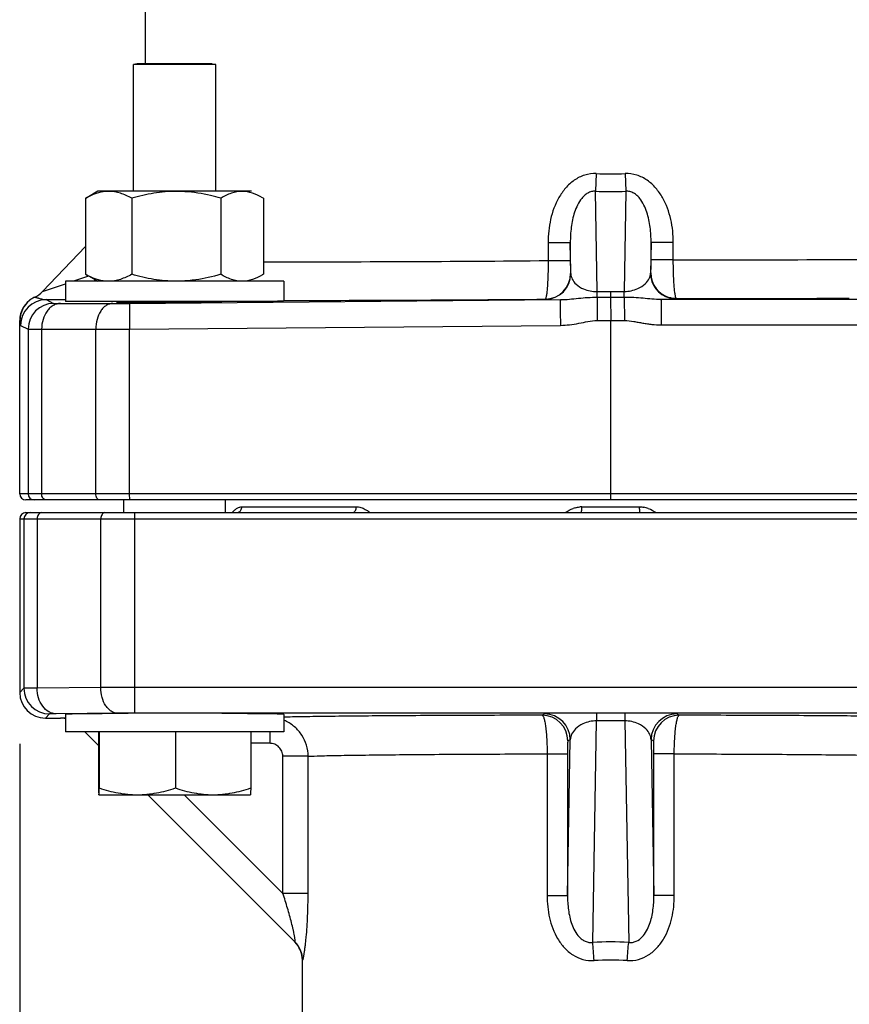
# Model space of a CAD drawing. Units: inches. Extents: x 0 to 22.3, y -0.1 to 17.2.
# Drawn here: x 3.4 to 4.4, y 8.8 to 10 of the extents above; entities that cross this region are included whole.
import ezdxf

# ---------------------------------------------------------------- set-up
doc = ezdxf.new("R2010")
doc.units = ezdxf.units.IN
doc.header["$LTSCALE"] = 1.21
doc.header["$MEASUREMENT"] = 0
doc.layers.get('0').update_dxf_attribs({"linetype": 'CONTINUOUS'})
doc.layers.add('DIMENSIONS', color=7, linetype='CONTINUOUS')
doc.styles.get("Standard").update_dxf_attribs({"font": 'txt', "width": 0.8})
doc.dimstyles.new('DIMSTYLE_1', dxfattribs={"dimtxt": 0.125, "dimasz": 0.1875, "dimexe": 0.125, "dimexo": 0.0625, "dimgap": 0.0625, "dimtad": 0, "dimtih": 1, "dimtoh": 1, "dimdec": 1, "dimlfac": 4, "dimzin": 4, "dimdsep": 46, "dimtxsty": 'STANDARD', "dimblk": '_FILLED', "dimblk1": '_FILLED', "dimblk2": '_FILLED', "dimcen": 0, "dimadec": 1, "dimazin": 1, "dimtp": 1e-06, "dimtm": 1e-06, "dimtfac": 1, "dimtdec": 1, "dimtofl": 0, "dimtmove": 0, "dimatfit": 3, "dimldrblk": '_FILLED', "dimfxl": 1, "dimtolj": 1, "dimtzin": 4, "dimarcsym": 0})

# ---------------------------------------------------------------- blocks, each defined once
blk = doc.blocks.new('_FILLED')
at = {"color": 0, "linetype": 'BYBLOCK'}
blk.add_solid([(0, 0), (-1, 0.1667), (-1, -0.1667)], dxfattribs=at)
blk = doc.blocks.new('*D8')
at = {"layer": 'DIMENSIONS', "color": 2, "linetype": 'CONTINUOUS'}
for p, q in [((3.394, 9.1523), (3.394, 6.5397)), ((8.5865, 9.1523), (8.5865, 6.5397)), ((3.394, 6.6647), (6.2801, 6.6647)), ((8.5865, 6.6647), (6.9051, 6.6647))]:
    blk.add_line(p, q, dxfattribs=at)
at = {"layer": 'DIMENSIONS', "color": 2, "linetype": 'CONTINUOUS', "xscale": 0.1875, "yscale": 0.1875, "zscale": 0.1875, "rotation": 180}
blk.add_blockref('_FILLED', (3.394, 6.6647), dxfattribs=at)
at = {"layer": 'DIMENSIONS', "color": 2, "linetype": 'CONTINUOUS', "xscale": 0.1875, "yscale": 0.1875, "zscale": 0.1875}
blk.add_blockref('_FILLED', (8.5865, 6.6647), dxfattribs=at)
at = {"layer": 'DIMENSIONS', "color": 2, "linetype": 'CONTINUOUS', "insert": (6.5426, 6.7272), "char_height": 0.125, "width": 0.5, "attachment_point": 2, "line_spacing_factor": 0.9}
blk.add_mtext('20.8\\P[528]', dxfattribs=at)
blk = doc.blocks.new('*D9')
at = {"layer": 'DIMENSIONS', "color": 2, "linetype": 'CONTINUOUS'}
for p, q in [((3.394, 9.1523), (3.394, 6.0962)), ((9.3202, 7.8962), (9.3202, 6.0962)), ((3.394, 6.2212), (5.0489, 6.2212)), ((9.3202, 6.2212), (5.6739, 6.2212))]:
    blk.add_line(p, q, dxfattribs=at)
at = {"layer": 'DIMENSIONS', "color": 2, "linetype": 'CONTINUOUS', "xscale": 0.1875, "yscale": 0.1875, "zscale": 0.1875, "rotation": 180}
blk.add_blockref('_FILLED', (3.394, 6.2212), dxfattribs=at)
at = {"layer": 'DIMENSIONS', "color": 2, "linetype": 'CONTINUOUS', "xscale": 0.1875, "yscale": 0.1875, "zscale": 0.1875}
blk.add_blockref('_FILLED', (9.3202, 6.2212), dxfattribs=at)
at = {"layer": 'DIMENSIONS', "color": 2, "linetype": 'CONTINUOUS', "insert": (5.3114, 6.2837), "char_height": 0.125, "width": 0.5, "attachment_point": 2, "line_spacing_factor": 0.9}
blk.add_mtext('23.7\\P[602]', dxfattribs=at)

msp = doc.modelspace()

# ---------------------------------------------------------------- linework, layer by layer
at = {"color": 7, "linetype": 'CONTINUOUS'}
for p, q in [((3.54674148, 10.34899687), (3.54674148, 9.97947853)), ((3.5367864, 9.97947853), (3.5324114, 9.97830625)), ((3.53241337, 9.82429103), (3.53241337, 9.97830625)), ((3.6324114, 9.97830625), (3.53241337, 9.97830625)), ((3.6280364, 9.97947853), (3.5367864, 9.97947853)), ((3.6280364, 9.97947853), (3.6324114, 9.97830625)), ((3.63240942, 9.82429103), (3.63240942, 9.97830625)), ((3.4889114, 9.82429103), (3.47546212, 9.81652608)), ((3.6759114, 9.82429103), (3.4889114, 9.82429103)), ((3.47418329, 9.81577328), (3.47546136, 9.81653167)), ((3.47418329, 9.81577328), (3.47418329, 9.72330878)), ((3.53031462, 9.81577328), (3.53031462, 9.72330878)), ((3.63854273, 9.81577328), (3.63854273, 9.72330878)), ((3.69063951, 9.81577328), (3.68936143, 9.81653167)), ((3.69063951, 9.81577328), (3.69063951, 9.72330878)), ((3.47418329, 9.75706972), (3.42188889, 9.70233529)), ((3.47418329, 9.72330878), (3.47546136, 9.72255038)), ((3.69063951, 9.72330878), (3.68936143, 9.72255038)), ((3.4496614, 9.71479103), (3.4496614, 9.69041603)), ((3.7151614, 9.71479103), (3.4496614, 9.71479103)), ((3.47546212, 9.72255597), (3.4889114, 9.71479103)), ((3.7151614, 9.71479103), (3.7151614, 9.69094315)), ((3.41241165, 9.69555985), (3.40998738, 9.69430711)), ((3.70520383, 9.69041603), (3.4496614, 9.69041603)), ((3.51160281, 9.68916665), (3.52511952, 9.68892141)), ((3.52770243, 9.68797772), (4.05154797, 9.6925095)), ((3.58239747, 9.68916655), (3.5897713, 9.68923427)), ((3.61117129, 9.689471), (3.63968043, 9.68992119)), ((4.17385335, 9.69304357), (4.69750783, 9.69308347)), ((3.39399148, 9.45654103), (3.39399148, 9.66714572)), ((4.11274148, 9.45654103), (4.11274148, 9.66714643)), ((4.82399034, 9.44904103), (3.40149263, 9.44904103)), ((3.52053884, 9.43354103), (3.52053884, 9.44904103)), ((3.64428395, 9.43354103), (3.64428395, 9.44904103)), ((4.11274148, 9.44904103), (4.11271967, 9.45654103)), ((3.39399148, 9.42604103), (3.39399148, 9.21479142)), ((3.39909704, 9.42604103), (3.39909704, 9.2198954)), ((3.40149139, 9.43354103), (4.82399158, 9.43354103)), ((3.4496614, 9.18816915), (3.4496614, 9.16697853)), ((4.69149958, 9.18954313), (3.53398338, 9.18954313)), ((3.7151614, 9.18816915), (3.7151614, 9.16697853)), ((3.42524188, 9.18354103), (3.4435456, 9.18354103)), ((3.7151614, 9.16697853), (3.4496614, 9.16697853)), ((3.47325019, 9.16697853), (3.48981732, 9.1504114)), ((3.48981732, 9.16697853), (3.48981732, 9.0987068)), ((3.49076276, 9.16697853), (3.49076276, 9.0987068)), ((3.58335684, 9.16697853), (3.58335684, 9.0987068)), ((3.67500548, 9.16697853), (3.67500548, 9.0987068)), ((3.49029004, 9.09047853), (3.67453276, 9.09047853)), ((3.54975019, 9.09047853), (3.72890968, 8.91131903)), ((3.73774148, 8.80979103), (3.73774148, 8.88934742))]:
    msp.add_line(p, q, dxfattribs=at)
at = {"color": 9, "linetype": 'CONTINUOUS'}
for p, q in [((4.09517644, 9.84584341), (4.09420663, 9.82425551)), ((4.13030653, 9.84584341), (4.13127633, 9.8242557)), ((4.09623989, 9.70233552), (4.09420664, 9.8242557)), ((4.13127633, 9.8242557), (4.12924548, 9.70247955)), ((4.03660009, 9.76189228), (4.0366001, 9.74002398)), ((4.03660009, 9.76189228), (4.06364141, 9.76189228)), ((4.06427137, 9.72411802), (4.06364141, 9.76189228)), ((4.06364141, 9.76189228), (4.06364141, 9.74002398)), ((4.16184156, 9.76189228), (4.16122328, 9.72481836)), ((4.16184155, 9.74074187), (4.16184156, 9.76189228)), ((4.18888288, 9.76189228), (4.16184156, 9.76189228)), ((4.18888287, 9.74074187), (4.18888288, 9.76189228)), ((4.0366001, 9.74002398), (4.06364141, 9.74002398)), ((4.18888287, 9.74074187), (4.16184155, 9.74074187)), ((4.0639167, 9.72429224), (4.06427137, 9.72411802)), ((4.16122328, 9.72481836), (4.16156594, 9.72498967)), ((3.42188891, 9.70233531), (3.44965726, 9.71179073)), ((3.46100664, 9.71570074), (3.4767052, 9.72111929)), ((3.48543041, 9.71477423), (3.48542282, 9.71679722)), ((4.09623989, 9.70233552), (4.11260513, 9.70247915)), ((4.09638011, 9.69552659), (4.09623989, 9.70233552)), ((4.11260513, 9.70247915), (4.12924548, 9.70247955)), ((4.12924568, 9.69563932), (4.12924548, 9.70247955)), ((3.41233852, 9.69560765), (3.41241166, 9.69555986)), ((3.42604072, 9.69251067), (3.43528583, 9.6879706)), ((3.43528583, 9.6879706), (3.44346187, 9.68786275)), ((3.44346187, 9.68786275), (3.45705833, 9.68785439)), ((3.45705833, 9.68785439), (3.50710036, 9.68786768)), ((4.09638011, 9.69552659), (4.09624851, 9.66712994)), ((4.09638011, 9.69552659), (4.12924568, 9.69563932)), ((4.11268404, 9.69560655), (4.11299224, 9.66714594)), ((4.12924601, 9.69563932), (4.1295173, 9.66721139)), ((3.39399148, 9.66714572), (3.39428416, 9.66719672)), ((4.09624851, 9.66712994), (4.11274148, 9.66714643)), ((4.11274148, 9.66714495), (4.1295173, 9.66721139)), ((3.39507114, 9.66126203), (3.40431329, 9.65672298)), ((3.40431329, 9.65672298), (3.40431329, 9.45654103)), ((3.40431329, 9.65672298), (3.42066537, 9.65661513)), ((3.42066537, 9.65661513), (3.4864983, 9.65662006)), ((3.42066537, 9.65661513), (3.42066537, 9.45654103)), ((3.4864983, 9.45654103), (3.4864983, 9.65662006)), ((3.52770243, 9.6567301), (4.05154534, 9.66126144)), ((3.52770243, 9.45654103), (3.52770243, 9.6567301)), ((4.17412765, 9.66179365), (4.69778053, 9.66183466)), ((4.83149148, 9.45654103), (3.39399148, 9.45654103)), ((3.52776788, 9.44904103), (3.52770243, 9.45654103)), ((3.66416542, 9.44064848), (3.80334092, 9.44064845)), ((4.07757753, 9.44064849), (4.14790524, 9.44064853)), ((3.39399148, 9.42604103), (4.83149148, 9.42604103)), ((3.41508417, 9.42604103), (3.41508417, 9.22007519)), ((3.49264352, 9.22072376), (3.49264352, 9.42604103)), ((3.53398338, 9.18954313), (3.53398338, 9.43354103)), ((3.39909704, 9.2198954), (3.39399148, 9.21479142)), ((3.41508417, 9.22007519), (3.39909704, 9.2198954)), ((3.49264352, 9.22072376), (3.41508417, 9.22007519)), ((4.69149958, 9.22079194), (3.53398338, 9.22079194)), ((3.43034585, 9.18864659), (3.42524188, 9.18354103)), ((3.43833942, 9.18882638), (3.43034585, 9.18864659)), ((3.51331345, 9.18947495), (3.43833942, 9.18882638)), ((3.44963246, 9.18387608), (3.44386795, 9.18372012)), ((4.03231234, 9.18866148), (4.02928405, 9.18714745)), ((4.09558764, 9.18943002), (4.09558764, 9.1802783)), ((4.12989532, 9.18943002), (4.12989532, 9.1802783)), ((4.19619897, 9.18714745), (4.19317063, 9.18866148)), ((3.44355287, 9.18355623), (3.4435456, 9.18354103)), ((3.44360527, 9.18367976), (3.44355287, 9.18355623)), ((3.44386795, 9.18372012), (3.44360527, 9.18367976)), ((4.09088485, 8.91085556), (4.09558764, 9.1802783)), ((4.12989532, 9.1802783), (4.09558764, 9.1802783)), ((4.12989532, 9.1802783), (4.13459811, 8.91085556)), ((3.69806276, 9.16697853), (3.69806277, 9.15297156)), ((3.69806277, 9.15297156), (3.67500548, 9.15297157)), ((4.06024998, 8.9679208), (4.06355758, 9.15741267)), ((4.06355758, 9.15741267), (4.06052929, 9.15589864)), ((4.16495368, 9.15589863), (4.16192539, 9.15741267)), ((4.16192539, 9.15741267), (4.16523298, 8.9679208)), ((3.71407427, 8.97034694), (3.71407441, 9.13724746)), ((3.74474118, 9.13724747), (3.71407441, 9.13724746)), ((3.74474098, 8.97034694), (3.74474118, 9.13724747)), ((4.03544624, 9.1401429), (4.03544603, 8.9679208)), ((4.03544624, 9.1401429), (4.06024998, 9.14014289)), ((4.06024998, 9.14014289), (4.06024998, 8.9679208)), ((4.19003659, 9.14014289), (4.16523298, 9.14014289)), ((4.16523298, 8.9679208), (4.16523298, 9.14014289)), ((4.19003694, 8.9679208), (4.19003659, 9.14014289)), ((3.59394268, 9.09047853), (3.71407427, 8.97034694)), ((3.74474098, 8.97034694), (3.71407427, 8.97034694)), ((4.03544603, 8.9679208), (4.06024998, 8.9679208)), ((4.19003694, 8.9679208), (4.16523298, 8.9679208)), ((3.73774148, 8.88934741), (3.73803867, 8.88922279))]:
    msp.add_line(p, q, dxfattribs=at)
for centre, radius, start, end in [((4.11274037, 10.35810769), 0.51256537, 268.03602843, 271.96397154), ((4.11274066, 10.39464344), 0.57068884, 268.13873605, 271.86126396), ((3.68820622, 49.33246736), 39.59397619, 270.003236489, 270.504161454), ((4.16304448, 49.33509657), 39.59436313, 270.037389934, 270.538311453), ((4.03266724, 9.72429565), 0.03124877, 270.58831479, 359.99375543), ((4.03302191, 9.72412142), 0.03124877, 270.58831839, 359.99375628), ((4.19247271, 9.72482184), 0.03124874, 180.00637746, 254.99672934), ((4.19281537, 9.72499315), 0.03124874, 180.00638764, 254.99673024), ((3.42549751, 9.66721225), 0.0312132, 129.27558733, 180.02849445), ((3.42632396, 9.66125937), 0.03125273, 90.51926731, 179.99511713), ((3.43556613, 9.65671927), 0.03125274, 90.51388837, 179.99318494), ((3.42574735, 9.66690783), 0.03160656, 119.90736944, 129.27684206), ((3.50366314, 12.26005622), 2.57219084, 270.07656443, 270.53548512), ((3.62123638, 61.91420093), 52.22277923, 270.102891651, 270.451706387), ((3.47960846, 19.95097234), 10.29435459, 270.038347079, 270.267679879), ((3.41181498, 9.45654264), 0.00750125, 180.01232054, 269.97834887), ((3.79035685, 9.44103029), 0.01298969, 352.77601028, 358.31551271), ((4.07920764, 9.40635034), 0.03447835, 105.8336582, 110.69267427), ((4.0775985, 9.4145011), 0.0261474, 90.04595777, 95.66537976), ((3.96450764, 9.44102345), 0.11307051, 359.17578014, 359.80999304), ((4.26099667, 9.44102332), 0.11309205, 180.18987691, 180.82398166), ((4.14712929, 9.40932226), 0.03138641, 74.14885892, 79.08546439), ((4.14627332, 9.40633724), 0.03449173, 69.29057208, 74.13541829), ((3.4303504, 9.21989995), 0.03125352, 180.00834388, 269.99165612), ((3.53311993, -2.78882133), 12.0096133, 89.995880592, 90.193106271), ((3.53355169, 6.18710258), 3.00244058, 89.99176202, 90.38621068), ((4.02927478, 9.15589318), 0.03125456, 0.01000682, 89.9829984), ((4.03230306, 9.15740721), 0.03125456, 0.01001332, 89.98299161), ((4.19317991, 9.15740721), 0.03125456, 90.01701123, 179.98998859), ((4.1962082, 9.15589318), 0.03125456, 90.0169145, 179.98999683), ((3.69800645, 9.13771961), 0.04650163, 65.78154773, 68.32083603), ((3.7068325, 8.889264), 0.03120619, 359.92434262, 44.97178411), ((4.11274148, 8.50489836), 0.40654515, 86.91818562, 93.08181438), ((4.11274145, 8.54280692), 0.34653936, 86.66237487, 93.33764835)]:
    msp.add_arc(centre, radius, start, end, dxfattribs=at)
at = {"color": 7, "linetype": 'CONTINUOUS'}
for centre, radius, start, end in [((3.56786235, 9.57186016), 0.25394748, 73.83963296, 76.74118901), ((3.52005385, 9.73348268), 0.09421174, 116.90053122, 119.13624434), ((3.52005385, 9.80559938), 0.09421174, 240.86375566, 243.09946878), ((3.39927101, 9.72394821), 0.03128397, 294.82172353, 316.30158014), ((6.77998892, 9.71496229), 2.667413, 180.26813767, 180.41576482), ((3.42523877, 9.6671463), 0.03124618, 119.31350763, 180.00105574), ((3.42510404, 9.66747054), 0.03089715, 114.40530559, 119.39003898), ((3.40326146, 17.62576037), 7.93328241, 270.16451669, 270.335046778), ((3.53295417, 12.30331844), 2.61440877, 269.82830051, 270.1715403), ((3.52726283, 15.15352897), 5.4646243, 270.14174184, 270.34867909), ((3.51511373, 17.36070109), 7.67182959, 270.339097182, 270.502503801), ((3.51848284, 17.10115908), 7.41226763, 270.55105822, 270.716487314), ((4.1342231, 67.82119962), 58.12748828, 270.0577497901, 270.2648583845), ((3.4014936, 9.45654252), 0.00750102, 180.01136488, 269.9925879), ((3.40149499, 9.42608084), 0.00746019, 90.02764561, 179.97476306), ((3.4065969, 9.42604117), 0.00749986, 90.00109087, 180.00109082), ((3.42524565, 9.2147952), 0.03125354, 180.00545955, 269.99454045), ((3.44353055, 9.15216498), 0.03137526, 78.72363271, 89.97318623), ((3.70649532, 8.88934882), 0.03124617, 359.99743177, 45.00414445)]:
    msp.add_arc(centre, radius, start, end, dxfattribs=at)
for start_param, end_param in [(2.0091214565, 3.1415926535), (-0.0000000001, 1.1233990329)]:
    msp.add_ellipse((3.5824114, 9.18816915), major_axis=(0.13275, 0), ratio=0.0087268678, start_param=start_param, end_param=end_param, dxfattribs=at)
at = {"color": 9, "linetype": 'CONTINUOUS'}
for points, knots in [([(4.09517644, 9.84584341), (4.09045343, 9.84600539), (4.08087446, 9.84468446), (4.0680299, 9.83819728), (4.05748867, 9.82849489), (4.04665106, 9.81288057), (4.03851703, 9.79030103), (4.03660009, 9.77134886), (4.03660009, 9.76189228)], [0, 0, 0, 0, 0.1250183698, 0.2500341056, 0.3750454707, 0.5001385014, 0.7498311198, 1, 1, 1, 1]), ([(4.18888288, 9.76189228), (4.18888273, 9.77134868), (4.18696599, 9.79030066), (4.17883022, 9.81287915), (4.16799202, 9.82849251), (4.15745133, 9.83819433), (4.14460865, 9.84468433), (4.13502958, 9.84600562), (4.13030653, 9.84584341)], [0, 0, 0, 0, 0.2501693875, 0.4998639845, 0.6249552993, 0.7499650935, 0.8749777989, 1, 1, 1, 1]), ([(4.09420664, 9.82425552), (4.09257904, 9.82437326), (4.08926587, 9.82408486), (4.08468161, 9.82222301), (4.08073785, 9.81930731), (4.07632858, 9.81460221), (4.07214736, 9.80774102), (4.06862594, 9.79890002), (4.06619891, 9.78976943), (4.06463142, 9.78051169), (4.06377814, 9.77120624), (4.06362366, 9.76499186), (4.06364141, 9.76189228)], [0, 0, 0, 0, 0.0644298749, 0.1288264902, 0.1929704765, 0.2565566612, 0.3824534097, 0.5073043833, 0.6313545144, 0.7547554379, 0.8776186833, 1, 1, 1, 1]), ([(4.16184156, 9.76189228), (4.16185929, 9.76499198), (4.16170478, 9.77120659), (4.16085128, 9.78051229), (4.15928406, 9.78977035), (4.15685674, 9.79890129), (4.15333369, 9.80774204), (4.14915321, 9.81460352), (4.14474548, 9.8193102), (4.14080081, 9.8222244), (4.13621707, 9.82408679), (4.13290378, 9.82437407), (4.13127633, 9.8242557)], [0, 0, 0, 0, 0.1223842871, 0.2452502267, 0.3686509886, 0.4927043708, 0.6175612477, 0.7434573035, 0.807040895, 0.8711819658, 0.9355750447, 1, 1, 1, 1]), ([(4.03660011, 9.74002398), (4.03661558, 9.73698745), (4.036596, 9.73102359), (4.0364199, 9.72236345), (4.0361047, 9.71437365), (4.03566796, 9.70736006), (4.03513363, 9.70158714), (4.03458993, 9.69765287), (4.03409614, 9.6952988), (4.03374285, 9.69413614), (4.03342919, 9.69339726), (4.03309562, 9.6930621), (4.03294416, 9.69304462)], [0, 0, 0, 0, 0.1919854879, 0.3770438632, 0.5476128139, 0.6975077043, 0.8212377395, 0.9142159904, 0.9481955725, 0.9735135776, 0.9903608087, 1, 1, 1, 1]), ([(4.06364141, 9.74002398), (4.06364141, 9.73900299), (4.0636449, 9.73699699), (4.06366003, 9.73408601), (4.06368479, 9.73140435), (4.0637133, 9.72936378), (4.06374097, 9.72792293), (4.06376231, 9.72700963), (4.06378501, 9.72622022), (4.0638086, 9.72556197), (4.06383332, 9.72504188), (4.06385505, 9.72469521), (4.06387482, 9.72449184), (4.06388661, 9.72439014), (4.06390007, 9.72433158), (4.06390815, 9.72429648), (4.0639167, 9.72429224)], [0, 0, 0, 0, 0.1945837121, 0.3823077592, 0.5547884011, 0.7056812898, 0.7712393484, 0.8294416833, 0.8797834488, 0.9217605795, 0.9549357371, 0.979103681, 0.9877650176, 0.9941248599, 0.998180691, 1, 1, 1, 1]), ([(4.16156594, 9.72498967), (4.1615745, 9.72499404), (4.16158258, 9.72502918), (4.16159607, 9.72508807), (4.16160787, 9.72519), (4.16162766, 9.72539385), (4.16164941, 9.72574118), (4.16167415, 9.72626222), (4.16169776, 9.72692152), (4.16172049, 9.72771207), (4.16174185, 9.72862656), (4.16176955, 9.73006911), (4.1617981, 9.73211199), (4.16182289, 9.73479677), (4.16183806, 9.73771122), (4.16184155, 9.73971966), (4.16184155, 9.74074187)], [0, 0, 0, 0, 0.0018294587, 0.0058953301, 0.012264429, 0.0209344382, 0.0451191166, 0.0783122016, 0.1203041964, 0.1706524496, 0.2288547175, 0.2944079854, 0.4452710512, 0.6177224214, 0.8054365142, 1, 1, 1, 1]), ([(4.19281118, 9.69374085), (4.19265973, 9.69375701), (4.19232389, 9.69408994), (4.19200723, 9.69482732), (4.19164794, 9.69598845), (4.19114084, 9.69834157), (4.19057325, 9.70227624), (4.1900055, 9.70805188), (4.18952839, 9.71507013), (4.18916677, 9.72306615), (4.18894002, 9.73173346), (4.18888533, 9.73770266), (4.18888288, 9.74074187)], [0, 0, 0, 0, 0.0096210166, 0.0264439906, 0.0517452879, 0.0857174566, 0.1786980866, 0.3024425004, 0.4523571968, 0.6229482796, 0.8080219927, 1, 1, 1, 1]), ([(4.06427137, 9.72411802), (4.06438417, 9.72188188), (4.06569884, 9.71703272), (4.07100194, 9.71023691), (4.08126752, 9.70395639), (4.09062101, 9.70228617), (4.09623989, 9.70233554)], [0, 0, 0, 0, 0.1593368201, 0.3464725983, 0.6001161113, 1, 1, 1, 1]), ([(4.12924548, 9.70247955), (4.13487342, 9.70252784), (4.14422477, 9.70437118), (4.15446054, 9.71080051), (4.15977708, 9.71767005), (4.16110958, 9.72256317), (4.16122328, 9.72481836)], [0, 0, 0, 0, 0.3982296274, 0.6521980919, 0.8402274409, 1, 1, 1, 1]), ([(3.41241166, 9.69555986), (3.41241043, 9.69555063), (3.41246429, 9.69554574), (3.41252094, 9.69551981), (3.41265402, 9.69549362), (3.41281765, 9.69545335), (3.41302983, 9.69540563), (3.41338749, 9.69532279), (3.4139228, 9.69519664), (3.41465551, 9.6950136), (3.41549549, 9.69479295), (3.41642327, 9.69454325), (3.41777974, 9.69417373), (3.41955229, 9.69368951), (3.42171156, 9.69311842), (3.42387306, 9.69266673), (3.42532383, 9.69251841), (3.42603429, 9.69250861)], [0, 0, 0, 0, 0.0019978619, 0.0076136568, 0.0167055079, 0.0290952006, 0.0446007326, 0.0630394431, 0.1079865015, 0.1624817093, 0.2250664571, 0.2942607854, 0.3685784256, 0.5266303045, 0.6884241094, 0.8475893341, 1, 1, 1, 1]), ([(3.44346187, 9.68786275), (3.44196179, 9.6878377), (3.4389027, 9.68736773), (3.43455461, 9.68549897), (3.43058581, 9.68252199), (3.4258701, 9.67714555), (3.42175717, 9.66839855), (3.42066686, 9.6606137), (3.42066537, 9.65661513)], [0, 0, 0, 0, 0.1059392694, 0.2156416593, 0.3310068247, 0.4532956972, 0.7176505174, 1, 1, 1, 1]), ([(3.50710036, 9.68786768), (3.5057399, 9.68784258), (3.50294522, 9.6873647), (3.49900183, 9.68547798), (3.49541856, 9.68249061), (3.49113602, 9.67706623), (3.48745994, 9.66831115), (3.48649632, 9.66061064), (3.4864983, 9.65662006)], [0, 0, 0, 0, 0.0996711592, 0.2043377923, 0.3167356277, 0.4383742462, 0.707688901, 1, 1, 1, 1]), ([(3.52770243, 9.68797772), (3.52769017, 9.68796524), (3.52769063, 9.68789824), (3.52767198, 9.68777925), (3.52766562, 9.68757629), (3.52765348, 9.6873053), (3.52764446, 9.68695975), (3.5276311, 9.68635727), (3.527618, 9.68542854), (3.52760596, 9.68411103), (3.52759738, 9.68253259), (3.52759219, 9.68070952), (3.52758993, 9.67784056), (3.52759713, 9.67378703), (3.527619, 9.66847083), (3.52765408, 9.66271176), (3.52768499, 9.65874683), (3.52770243, 9.6567301)], [0, 0, 0, 0, 0.0016799468, 0.0057171906, 0.0121120363, 0.0208455613, 0.0318959889, 0.0452406954, 0.078720874, 0.1210427663, 0.1717292595, 0.2302446571, 0.2960530723, 0.4471390338, 0.6193692735, 0.8063938723, 1, 1, 1, 1]), ([(4.05154775, 9.6925095), (4.05153579, 9.6924967), (4.05153655, 9.69243006), (4.0515183, 9.69231058), (4.05151226, 9.69210769), (4.05150044, 9.69183649), (4.05149167, 9.69149086), (4.05147861, 9.69088822), (4.05146569, 9.68995935), (4.0514536, 9.68864169), (4.05144479, 9.68706316), (4.05143923, 9.68524002), (4.05143641, 9.68237105), (4.05144295, 9.6783176), (4.05146399, 9.67300158), (4.0514981, 9.66724278), (4.05152828, 9.66327805), (4.05154534, 9.66126144)], [0, 0, 0, 0, 0.0016811419, 0.0057217178, 0.0121202128, 0.0208573571, 0.0319112429, 0.0452591798, 0.0787449859, 0.12107124, 0.1717607627, 0.2302778435, 0.2960866066, 0.4471694937, 0.6193923624, 0.8064063127, 1, 1, 1, 1]), ([(4.05155294, 9.69250858), (4.0552181, 9.69252758), (4.06254498, 9.69304569), (4.07355699, 9.69430624), (4.08483573, 9.69528621), (4.0924856, 9.6955013), (4.09638011, 9.6955266)], [0, 0, 0, 0, 0.2446466726, 0.4894839891, 0.7400428385, 1, 1, 1, 1]), ([(4.12924568, 9.69563933), (4.13311626, 9.69564366), (4.14072288, 9.69548785), (4.15194601, 9.69461129), (4.1629118, 9.69347015), (4.17020459, 9.6930289), (4.17385026, 9.69304127)], [0, 0, 0, 0, 0.2597955115, 0.5103726065, 0.7552989826, 1, 1, 1, 1]), ([(4.17385351, 9.69304357), (4.17386589, 9.69303115), (4.17386609, 9.69296414), (4.17388577, 9.69284516), (4.17389396, 9.69264218), (4.17390849, 9.69237118), (4.17392058, 9.69202561), (4.17393925, 9.69142311), (4.17396054, 9.69049432), (4.17398416, 9.68917671), (4.17400662, 9.68759815), (4.17402782, 9.68577493), (4.17405525, 9.68290576), (4.17408359, 9.67885192), (4.17410831, 9.6735353), (4.17412365, 9.66777579), (4.17412745, 9.66381054), (4.17412765, 9.66179365)], [0, 0, 0, 0, 0.0016831691, 0.0057234203, 0.012121106, 0.0208573124, 0.0319102607, 0.0452573221, 0.0787416836, 0.1210670087, 0.1717561363, 0.2302733208, 0.2960826257, 0.4471674988, 0.619392564, 0.8064076711, 1, 1, 1, 1]), ([(4.19246852, 9.69356955), (4.19042902, 9.69356986), (4.18769596, 9.6938444), (4.18504351, 9.69446235), (4.18438336, 9.69463888)], [0, 0, 0, 0, 0.7490326426, 1, 1, 1, 1]), ([(4.19281118, 9.69374087), (4.19077169, 9.69374118), (4.18803862, 9.69401572), (4.18538618, 9.69463368), (4.18472603, 9.6948102)], [0, 0, 0, 0, 0.749032645, 1, 1, 1, 1]), ([(3.39428416, 9.66719672), (3.3942949, 9.6671986), (3.39432047, 9.66715972), (3.39434847, 9.66704999), (3.39439379, 9.66679728), (3.39443644, 9.66642065), (3.39448416, 9.66594592), (3.39453118, 9.66542006), (3.3945953, 9.66468852), (3.394672, 9.6638048), (3.39476358, 9.66284534), (3.39484539, 9.66215356), (3.39491589, 9.66172175), (3.39496315, 9.66149629), (3.39500783, 9.66135282), (3.39504631, 9.66127392), (3.39507114, 9.66126203)], [0, 0, 0, 0, 0.0054393114, 0.0176777687, 0.0620947326, 0.1281625957, 0.2093683063, 0.2990992256, 0.3918123155, 0.5755588931, 0.7415416239, 0.8727663568, 0.922425398, 0.960456075, 0.9862699866, 1, 1, 1, 1]), ([(4.05154534, 9.66126144), (4.05530754, 9.66129311), (4.06282952, 9.66180067), (4.07397797, 9.66364698), (4.08499552, 9.6660055), (4.09248885, 9.66712612), (4.09624851, 9.66712994)], [0, 0, 0, 0, 0.2500464824, 0.4998973017, 0.7501307845, 1, 1, 1, 1]), ([(4.1295173, 9.66721139), (4.13326438, 9.66722585), (4.13887654, 9.6664454), (4.14623832, 9.66505311), (4.15176859, 9.664017), (4.15731231, 9.66308179), (4.16474936, 9.66212536), (4.17037793, 9.66179276), (4.17412765, 9.66179365)], [0, 0, 0, 0, 0.249857171, 0.37513646, 0.5000851879, 0.6249361475, 0.7499685572, 1, 1, 1, 1]), ([(3.42620197, 9.44904103), (3.4254713, 9.44904103), (3.42391537, 9.44949101), (3.42209505, 9.45122591), (3.42093515, 9.45369287), (3.42066537, 9.45557524), (3.42066537, 9.45654103)], [0, 0, 0, 0, 0.2142825402, 0.4512236344, 0.7167669275, 1, 1, 1, 1]), ([(3.49150824, 9.44904103), (3.49084211, 9.44904103), (3.48939662, 9.44951581), (3.48777055, 9.45126516), (3.48673823, 9.4537144), (3.4864983, 9.45557711), (3.4864983, 9.45654103)], [0, 0, 0, 0, 0.2027233012, 0.435999156, 0.7066517202, 1, 1, 1, 1]), ([(3.65232521, 9.43356581), (3.65264588, 9.43393191), (3.65391262, 9.43532961), (3.65528935, 9.43663378), (3.65639055, 9.43749844)], [0, 0, 0, 0, 0.2579408091, 1, 1, 1, 1]), ([(3.65639055, 9.43749844), (3.6567623, 9.43779034), (3.65821982, 9.43886201), (3.65984788, 9.43972574), (3.66111982, 9.44014049)], [0, 0, 0, 0, 0.2610648302, 1, 1, 1, 1]), ([(3.6601133, 9.43396661), (3.66069081, 9.43421583), (3.66179585, 9.43494625), (3.66306575, 9.43653218), (3.66389902, 9.43848805), (3.66413457, 9.43992084), (3.66416542, 9.44064848)], [0, 0, 0, 0, 0.2301584229, 0.4745119552, 0.7335024176, 1, 1, 1, 1]), ([(3.66111982, 9.44014049), (3.66136944, 9.44022188), (3.66236036, 9.4405083), (3.66339644, 9.44064841), (3.66416542, 9.44064848)], [0, 0, 0, 0, 0.2545285143, 1, 1, 1, 1]), ([(3.79916059, 9.43354103), (3.79964251, 9.433541), (3.80070667, 9.4339094), (3.80192884, 9.43523213), (3.80282199, 9.43712925), (3.80314308, 9.43860487), (3.80324343, 9.43939686)], [0, 0, 0, 0, 0.1884439326, 0.4142255183, 0.6878343974, 1, 1, 1, 1]), ([(3.80334092, 9.44064845), (3.80523886, 9.44064822), (3.80908842, 9.44000927), (3.81262216, 9.438437), (3.81431668, 9.43749315)], [0, 0, 0, 0, 0.494564517, 1, 1, 1, 1]), ([(3.81431668, 9.43749315), (3.81481819, 9.43721381), (3.81681375, 9.43603144), (3.81869301, 9.43465991), (3.82005101, 9.43356468)], [0, 0, 0, 0, 0.2475802325, 1, 1, 1, 1]), ([(4.07710242, 9.43354103), (4.07714699, 9.43354103), (4.07721206, 9.43373521), (4.07727407, 9.43401203), (4.07734495, 9.43454813), (4.07740686, 9.43523449), (4.07746335, 9.43609913), (4.07752837, 9.43750217), (4.07755525, 9.4386186), (4.07756645, 9.43939695)], [0, 0, 0, 0, 0.0226484518, 0.0778157409, 0.1659826793, 0.2854946227, 0.432936277, 0.6044332521, 1, 1, 1, 1]), ([(4.14838027, 9.43354103), (4.1483357, 9.43354102), (4.14827062, 9.4337352), (4.14820864, 9.434012), (4.14813775, 9.4345481), (4.14807587, 9.43523446), (4.14801939, 9.4360991), (4.14795439, 9.43750217), (4.14792752, 9.43861861), (4.14791632, 9.43939698)], [0, 0, 0, 0, 0.0226457033, 0.0778106727, 0.1659762628, 0.2854878865, 0.4329301722, 0.6044286204, 1, 1, 1, 1]), ([(3.42066543, 9.43354103), (3.41992849, 9.43354103), (3.41836082, 9.43309688), (3.41653071, 9.4313573), (3.41535261, 9.42889385), (3.41508417, 9.42700816), (3.41508417, 9.42604103)], [0, 0, 0, 0, 0.2154165276, 0.4525261889, 0.7172976326, 1, 1, 1, 1]), ([(3.4976043, 9.43354103), (3.49694351, 9.43354103), (3.49550594, 9.43306736), (3.4939046, 9.43131144), (3.49287703, 9.42886828), (3.49264352, 9.42700598), (3.49264352, 9.42604103)], [0, 0, 0, 0, 0.2017679295, 0.4346050693, 0.7053614687, 1, 1, 1, 1]), ([(3.43833942, 9.18882638), (3.43681928, 9.18883828), (3.43371885, 9.18928128), (3.42769707, 9.19180286), (3.42115315, 9.1979913), (3.41625283, 9.2082229), (3.41510161, 9.21605708), (3.41508417, 9.22007519)], [0, 0, 0, 0, 0.1066467104, 0.216783566, 0.4537677265, 0.7181123149, 1, 1, 1, 1]), ([(3.51331345, 9.18947495), (3.51195928, 9.18948835), (3.50917273, 9.18994269), (3.50524064, 9.1918164), (3.50165701, 9.19479084), (3.49736593, 9.20022164), (3.49365787, 9.20899327), (3.49266087, 9.21671667), (3.49264352, 9.22072376)], [0, 0, 0, 0, 0.0991025568, 0.2031701143, 0.3152095987, 0.4369059778, 0.7067602564, 1, 1, 1, 1]), ([(4.02928405, 9.18714745), (3.99506448, 9.1870872), (3.93072282, 9.1869037), (3.84234372, 9.18641198), (3.77896198, 9.18583816), (3.73855834, 9.18526059), (3.72219208, 9.18494487), (3.7150483, 9.18476929)], [0, 0, 0, 0, 0.3266804178, 0.6142444576, 0.8437308232, 0.9317807319, 1, 1, 1, 1]), ([(4.02928405, 9.18714745), (4.02949495, 9.18713292), (4.02997859, 9.18685988), (4.03052675, 9.18608722), (4.03108289, 9.18492297), (4.03162255, 9.18334335), (4.03215223, 9.1813599), (4.03287803, 9.1779665), (4.03366612, 9.17285783), (4.03442325, 9.16583631), (4.03521236, 9.15480063), (4.03543921, 9.14611733), (4.03544649, 9.1401429)], [0, 0, 0, 0, 0.0131889193, 0.0321575348, 0.0587270841, 0.0934106022, 0.1361699318, 0.1867456079, 0.3098426022, 0.4584438298, 0.6272599696, 1, 1, 1, 1]), ([(4.19003613, 9.1401429), (4.19004346, 9.14611722), (4.19027014, 9.1548004), (4.19105928, 9.16583599), (4.19181659, 9.17285754), (4.19260472, 9.17796626), (4.1933304, 9.18135974), (4.1938601, 9.18334328), (4.19440007, 9.18492296), (4.19495685, 9.1860872), (4.19550514, 9.18685946), (4.19598836, 9.18713289), (4.19619903, 9.18714744)], [0, 0, 0, 0, 0.3727347423, 0.5415510846, 0.6901546931, 0.8132535616, 0.8638301195, 0.9065911153, 0.9412778418, 0.9678532835, 0.9868252946, 1, 1, 1, 1]), ([(4.50826659, 9.18482133), (4.50099658, 9.18499186), (4.48445158, 9.18530047), (4.44396907, 9.18586435), (4.38096131, 9.18642645), (4.29348368, 9.18690772), (4.2299436, 9.18708794), (4.19619897, 9.18714745)], [0, 0, 0, 0, 0.069905227, 0.1590719948, 0.3891925238, 0.6756149477, 1, 1, 1, 1]), ([(3.74474167, 9.13724748), (3.74473654, 9.14173731), (3.74343167, 9.15076335), (3.73775185, 9.16315385), (3.72882019, 9.17341775), (3.7211543, 9.17829694), (3.7170822, 9.18012854)], [0, 0, 0, 0, 0.2505977523, 0.5009727292, 0.7507844908, 1, 1, 1, 1]), ([(4.09558764, 9.1802783), (4.0898854, 9.18022868), (4.08044304, 9.17829765), (4.07022836, 9.17164246), (4.06498634, 9.16464699), (4.06367464, 9.15970058), (4.06355758, 9.15741267)], [0, 0, 0, 0, 0.3997308791, 0.6517101497, 0.8394122125, 1, 1, 1, 1]), ([(4.16192539, 9.15741267), (4.16180833, 9.15970056), (4.16049646, 9.16464693), (4.15525474, 9.17164268), (4.14503977, 9.17829761), (4.13559752, 9.18022875), (4.12989532, 9.1802783)], [0, 0, 0, 0, 0.1605859882, 0.3482918016, 0.6002728179, 1, 1, 1, 1]), ([(3.71407441, 9.13724746), (3.7140743, 9.13931075), (3.71322471, 9.14348491), (3.70961879, 9.14871259), (3.70429892, 9.1521699), (3.7001271, 9.15297153), (3.69806277, 9.15297156)], [0, 0, 0, 0, 0.2499296006, 0.4998974137, 0.7499444695, 1, 1, 1, 1]), ([(4.06052929, 9.15589864), (4.06052076, 9.15589435), (4.06051248, 9.15585959), (4.060499, 9.15580125), (4.06048706, 9.15570038), (4.06046715, 9.15549857), (4.06044521, 9.15515464), (4.06042025, 9.15463844), (4.06039638, 9.15398472), (4.06037338, 9.1531999), (4.06035172, 9.15229068), (4.06032356, 9.15085256), (4.06029446, 9.14881045), (4.06026912, 9.14612), (4.06025358, 9.143192), (4.06024998, 9.14117185), (4.06024998, 9.14014289)], [0, 0, 0, 0, 0.0018172616, 0.0058429984, 0.0121468225, 0.0207279592, 0.0446691775, 0.0775391513, 0.1191534419, 0.1691145897, 0.2269568946, 0.2922138413, 0.4428258466, 0.6155851055, 0.804201047, 1, 1, 1, 1]), ([(4.16523298, 9.14014289), (4.16523298, 9.14117181), (4.16522939, 9.14319183), (4.16521385, 9.14611966), (4.16518851, 9.14881001), (4.16515941, 9.15085213), (4.16513125, 9.15229031), (4.1651096, 9.1531996), (4.1650866, 9.15398448), (4.16506273, 9.15463827), (4.16503777, 9.15515452), (4.16501582, 9.15549852), (4.16499591, 9.15570036), (4.16498397, 9.15580127), (4.16497049, 9.15585958), (4.16496221, 9.15589436), (4.16495368, 9.15589863)], [0, 0, 0, 0, 0.1957915037, 0.3843889182, 0.5571428315, 0.7077598158, 0.7730196367, 0.8308664706, 0.8808321574, 0.922449386, 0.9553231506, 0.9792693992, 0.9878526319, 0.9941578026, 0.9981837923, 1, 1, 1, 1]), ([(3.74474118, 9.13724747), (3.7495486, 9.13748845), (3.76168648, 9.13786103), (3.78350806, 9.13833031), (3.81235581, 9.13876386), (3.84761221, 9.139162), (3.88852529, 9.13950712), (3.95176965, 9.13990192), (4.00127814, 9.14007221), (4.03544624, 9.1401429)], [0, 0, 0, 0, 0.0496695723, 0.1252950849, 0.2252307475, 0.3473760196, 0.489125632, 0.6474224929, 1, 1, 1, 1]), ([(4.19003659, 9.14014289), (4.22416173, 9.14007229), (4.27361161, 9.13990229), (4.33678723, 9.13950832), (4.37767093, 9.13916389), (4.41291735, 9.13876657), (4.44177661, 9.13833369), (4.46363277, 9.13786533), (4.47580144, 9.13749306), (4.48062835, 9.13725313)], [0, 0, 0, 0, 0.3522717338, 0.5104686931, 0.6521691008, 0.7743249507, 0.8743380947, 0.9501106191, 1, 1, 1, 1]), ([(3.72890948, 8.91131923), (3.72893032, 8.91130198), (3.72898874, 8.91127018), (3.72906429, 8.91135873), (3.72909074, 8.91149481), (3.72911415, 8.9117053), (3.72911566, 8.91198891), (3.72910223, 8.91234621), (3.72907088, 8.91277322), (3.72900352, 8.91346968), (3.72887755, 8.91447826), (3.72867743, 8.91583123), (3.72842514, 8.91735176), (3.72801415, 8.91963369), (3.7274025, 8.92271529), (3.72624738, 8.92803541), (3.72456612, 8.93505158), (3.7222684, 8.94370421), (3.71972545, 8.95254328), (3.71699177, 8.96144916), (3.71506343, 8.9673819), (3.71407427, 8.97034694)], [0, 0, 0, 0, 0.0013269007, 0.0026017163, 0.0048388438, 0.0082605733, 0.0129025972, 0.0187604373, 0.0257854212, 0.0339000345, 0.0530738502, 0.0756261512, 0.1009727943, 0.1286623483, 0.1893383165, 0.2550409133, 0.3956501701, 0.5431317526, 0.6940688775, 0.8467054481, 1, 1, 1, 1]), ([(3.73803867, 8.88922279), (3.73805853, 8.88920794), (3.73812443, 8.88919546), (3.7382103, 8.88927619), (3.73829499, 8.88940587), (3.73838919, 8.88960639), (3.73849072, 8.88987294), (3.73864984, 8.89036258), (3.73885827, 8.89114361), (3.73911712, 8.89227601), (3.73939641, 8.89365479), (3.739692, 8.89526312), (3.7401226, 8.89781428), (3.74066602, 8.90145059), (3.74129764, 8.90627402), (3.74190967, 8.91161949), (3.74269342, 8.91949016), (3.74351908, 8.92997268), (3.74422719, 8.94307281), (3.74464962, 8.95661453), (3.744741, 8.96575234), (3.74474098, 8.97034694)], [0, 0, 0, 0, 0.0009104566, 0.0021147831, 0.0040079014, 0.0066882809, 0.0101822083, 0.0144960456, 0.0255755046, 0.0398530354, 0.0571391868, 0.0772229373, 0.0998905427, 0.1521289982, 0.2122038962, 0.2784910055, 0.3496659432, 0.5026023816, 0.664509157, 0.8313056632, 1, 1, 1, 1]), ([(4.03544603, 8.9679208), (4.03544605, 8.95883019), (4.03724795, 8.94062278), (4.04516945, 8.91894196), (4.05587039, 8.90416427), (4.06627485, 8.89518475), (4.07882871, 8.88945418), (4.08803746, 8.88849472), (4.09256592, 8.88875847)], [0, 0, 0, 0, 0.2505878088, 0.5003496857, 0.6253030534, 0.7501089524, 0.8749589668, 1, 1, 1, 1]), ([(4.06024998, 8.9679208), (4.06023302, 8.96500603), (4.0603809, 8.95915544), (4.06121542, 8.95038707), (4.06277568, 8.94165337), (4.06523732, 8.93304883), (4.06886962, 8.92477375), (4.07324362, 8.91849885), (4.07779937, 8.91440516), (4.08179754, 8.91205229), (4.08625742, 8.91073073), (4.08936559, 8.91068083), (4.09088486, 8.91085582)], [0, 0, 0, 0, 0.121778352, 0.244307971, 0.367655081, 0.4919544811, 0.6173376258, 0.743916009, 0.8077908197, 0.8719659013, 0.9361071109, 1, 1, 1, 1]), ([(4.13291683, 8.88875847), (4.13744519, 8.88849455), (4.14665403, 8.88945198), (4.15920877, 8.8951818), (4.16961238, 8.90416287), (4.18031287, 8.91894119), (4.18823469, 8.94062227), (4.19003694, 8.95883001), (4.19003694, 8.9679208)], [0, 0, 0, 0, 0.1250365211, 0.2498871418, 0.3746945025, 0.4996487591, 0.7494109546, 1, 1, 1, 1]), ([(4.13459811, 8.91085583), (4.13611747, 8.91068144), (4.13922538, 8.91073218), (4.14515325, 8.91248541), (4.15138842, 8.91725055), (4.15660674, 8.92477027), (4.16024707, 8.93305032), (4.16270662, 8.94165336), (4.16426789, 8.95038734), (4.16510208, 8.95915559), (4.16524995, 8.96500609), (4.16523298, 8.9679208)], [0, 0, 0, 0, 0.0639356891, 0.1281155055, 0.2556127046, 0.3822699482, 0.5077292808, 0.632108548, 0.7555376983, 0.8781451395, 1, 1, 1, 1]), ([(4.09256613, 8.88875847), (4.09235178, 8.89274852), (4.09188084, 8.90012145), (4.09124824, 8.90748332), (4.09088485, 8.91085556)], [0, 0, 0, 0, 0.5408820208, 1, 1, 1, 1]), ([(4.13291683, 8.88875847), (4.13313124, 8.89274858), (4.13360223, 8.90012159), (4.13423479, 8.90748355), (4.13459814, 8.91085583)], [0, 0, 0, 0, 0.5408834138, 1, 1, 1, 1])]:
    msp.add_open_spline(points, degree=3, knots=knots, dxfattribs=at)
at = {"color": 7, "linetype": 'CONTINUOUS'}
for points, knots in [([(3.48692193, 9.82151627), (3.48611956, 9.82124851), (3.48288156, 9.82009108), (3.47974057, 9.81867158), (3.47742841, 9.81750008)], [0, 0, 0, 0, 0.2460452861, 1, 1, 1, 1]), ([(3.50224895, 9.82418277), (3.5009643, 9.82418277), (3.49576531, 9.82393049), (3.49063509, 9.82275541), (3.48692193, 9.82151627)], [0, 0, 0, 0, 0.2470905799, 1, 1, 1, 1]), ([(3.53031462, 9.81577328), (3.52589743, 9.81823246), (3.51690838, 9.82240197), (3.50703881, 9.82418277), (3.50224895, 9.82418277)], [0, 0, 0, 0, 0.5134960575, 1, 1, 1, 1]), ([(3.58442868, 9.82418277), (3.57527999, 9.82418277), (3.55695999, 9.82252124), (3.53910654, 9.81831187), (3.53031462, 9.81577328)], [0, 0, 0, 0, 0.4999346627, 1, 1, 1, 1]), ([(3.62610522, 9.81903842), (3.6158733, 9.82143898), (3.60195013, 9.82368322), (3.5879349, 9.82418277), (3.58442868, 9.82418277)], [0, 0, 0, 0, 0.7498411575, 1, 1, 1, 1]), ([(3.66459112, 9.82418277), (3.66013641, 9.82418277), (3.65090632, 9.82237675), (3.64261878, 9.81821827), (3.63854273, 9.81577328)], [0, 0, 0, 0, 0.4837963364, 1, 1, 1, 1]), ([(3.68936071, 9.81652625), (3.68547312, 9.81877175), (3.67755572, 9.82256039), (3.66881802, 9.82418277), (3.66459112, 9.82418277)], [0, 0, 0, 0, 0.51506351, 1, 1, 1, 1]), ([(3.53031462, 9.72330878), (3.52589743, 9.72084959), (3.51690838, 9.71668008), (3.50703881, 9.71489928), (3.50224895, 9.71489928)], [0, 0, 0, 0, 0.5134960575, 1, 1, 1, 1]), ([(3.58442868, 9.71489928), (3.57527999, 9.71489928), (3.55695999, 9.71656082), (3.53910654, 9.72077018), (3.53031462, 9.72330878)], [0, 0, 0, 0, 0.4999346627, 1, 1, 1, 1]), ([(3.66459112, 9.71489928), (3.66013641, 9.71489928), (3.65090632, 9.71670531), (3.64261878, 9.72086378), (3.63854273, 9.72330878)], [0, 0, 0, 0, 0.4837963364, 1, 1, 1, 1]), ([(3.48692193, 9.71756578), (3.48611956, 9.71783355), (3.48288156, 9.71899097), (3.47974057, 9.72041047), (3.47742841, 9.72158198)], [0, 0, 0, 0, 0.2460452861, 1, 1, 1, 1]), ([(3.50224895, 9.71489928), (3.5009643, 9.71489928), (3.49576531, 9.71515157), (3.49063509, 9.71632664), (3.48692193, 9.71756578)], [0, 0, 0, 0, 0.2470905799, 1, 1, 1, 1]), ([(3.68936071, 9.72255581), (3.68547312, 9.7203103), (3.67755572, 9.71652166), (3.66881802, 9.71489928), (3.66459112, 9.71489928)], [0, 0, 0, 0, 0.51506351, 1, 1, 1, 1]), ([(3.71516139, 9.69094315), (3.71516136, 9.69092692), (3.71508896, 9.69090359), (3.71498513, 9.69087956), (3.71477869, 9.69085056), (3.71450723, 9.69082145), (3.71415179, 9.69079079), (3.71352415, 9.69074541), (3.71254336, 9.69068925), (3.71113605, 9.69062314), (3.70942402, 9.6905547), (3.70741287, 9.6904842), (3.70597283, 9.69043908), (3.70520383, 9.69041603)], [0, 0, 0, 0, 0.0048748425, 0.0170582559, 0.0369851489, 0.0647246803, 0.1002973993, 0.1437102151, 0.2540243009, 0.3953237565, 0.5670980443, 0.7688300125, 1, 1, 1, 1]), ([(3.48981732, 9.0987068), (3.48983569, 9.09811018), (3.48987209, 9.09697613), (3.48992957, 9.09537087), (3.48998716, 9.09396434), (3.49004472, 9.09277613), (3.4901016, 9.09182883), (3.4901525, 9.09119307), (3.49019496, 9.0908238), (3.4902249, 9.09063922), (3.49024779, 9.09054199), (3.49027442, 9.09047853), (3.49029004, 9.09047853)], [0, 0, 0, 0, 0.216880736, 0.4122681242, 0.5836154737, 0.7284255447, 0.8443049449, 0.9289406686, 0.9590310346, 0.9808330148, 0.9943251001, 1, 1, 1, 1]), ([(3.49029004, 9.09047853), (3.49030566, 9.09047853), (3.49033228, 9.09054199), (3.49035517, 9.09063923), (3.49038511, 9.09082382), (3.49042757, 9.09119309), (3.49047848, 9.09182884), (3.49053535, 9.09277614), (3.49059292, 9.09396436), (3.4906505, 9.09537088), (3.49070798, 9.09697614), (3.49074439, 9.09811018), (3.49076276, 9.0987068)], [0, 0, 0, 0, 0.0056752546, 0.0191682973, 0.0409712042, 0.0710618665, 0.1556951181, 0.2715747086, 0.4163862612, 0.5877334314, 0.7831198804, 1, 1, 1, 1]), ([(3.49076276, 9.0987068), (3.49825246, 9.09622288), (3.5134709, 9.09206395), (3.52922482, 9.09047853), (3.5370598, 9.09047853)], [0, 0, 0, 0, 0.5017765654, 1, 1, 1, 1]), ([(3.5370598, 9.09047853), (3.5448948, 9.09047853), (3.56064872, 9.09206394), (3.57586715, 9.09622288), (3.58335684, 9.0987068)], [0, 0, 0, 0, 0.498224716, 1, 1, 1, 1]), ([(3.58335684, 9.0987068), (3.59076741, 9.09622377), (3.60582597, 9.09206516), (3.62142546, 9.09047853), (3.62918116, 9.09047853)], [0, 0, 0, 0, 0.5019204262, 1, 1, 1, 1]), ([(3.62918116, 9.09047853), (3.63693687, 9.09047853), (3.65253636, 9.09206515), (3.66759492, 9.09622378), (3.67500548, 9.0987068)], [0, 0, 0, 0, 0.4980808544, 1, 1, 1, 1]), ([(3.67500548, 9.0987068), (3.67498711, 9.09811018), (3.6749507, 9.09697613), (3.67489323, 9.09537087), (3.67483564, 9.09396434), (3.67477807, 9.09277613), (3.6747212, 9.09182883), (3.67467029, 9.09119307), (3.67462783, 9.0908238), (3.67459789, 9.09063922), (3.674575, 9.09054199), (3.67454838, 9.09047853), (3.67453276, 9.09047853)], [0, 0, 0, 0, 0.216880736, 0.4122681242, 0.5836154737, 0.7284255447, 0.8443049449, 0.9289406686, 0.9590310346, 0.9808330148, 0.9943251001, 1, 1, 1, 1])]:
    msp.add_open_spline(points, degree=3, knots=knots, dxfattribs=at)
for points in [[(3.63854273, 9.72330878), (3.62854186, 9.7204211), (3.61834386, 9.71808711), (3.60803677, 9.71663106)], [(3.60803677, 9.71663106), (3.60215932, 9.71580078), (3.59623441, 9.71524108), (3.59030297, 9.71501328)]]:
    msp.add_open_spline(points, degree=3, dxfattribs=at)
at = {"color": 9, "linetype": 'CONTINUOUS'}
for points in [[(4.05750308, 9.43356589), (4.0604816, 9.43557146), (4.06366438, 9.43733825), (4.06702454, 9.43860446)], [(4.06980038, 9.43952051), (4.07150423, 9.44000222), (4.07325515, 9.44034728), (4.07501727, 9.44052077)], [(4.14790524, 9.44064853), (4.14963583, 9.44064845), (4.15137265, 9.44046755), (4.15307213, 9.44014091)], [(4.15847059, 9.43860031), (4.16182662, 9.4373345), (4.16500501, 9.43556831), (4.16797999, 9.43356464)]]:
    msp.add_open_spline(points, degree=3, dxfattribs=at)

# ---------------------------------------------------------------- dimensions: what is measured, and where the dimension line sits
at = {"layer": 'DIMENSIONS', "color": 2, "linetype": 'CONTINUOUS'}
dim = msp.add_linear_dim(base=(8.58649069, 6.66473994), p1=(3.39399228, 9.21479222), p2=(8.58649069, 9.21479222), text='<>\\P[]', dimstyle='DIMSTYLE_1', dxfattribs=at)
dim.commit()
dim.dimension.update_dxf_attribs({"geometry": '*D8', "text_midpoint": (6.59258604, 6.57098994), "dimtype": 160})
dim = msp.add_linear_dim(base=(3.39399228, 6.22124317), p1=(9.32024148, 7.9587003), p2=(3.39399228, 9.21479222), angle=180, text='<>\\P[]', dimstyle='DIMSTYLE_1', dxfattribs=at)
dim.commit()
dim.dimension.update_dxf_attribs({"geometry": '*D9', "text_midpoint": (5.36135515, 6.12749317), "dimtype": 160})

doc.saveas('drawing.dxf')
